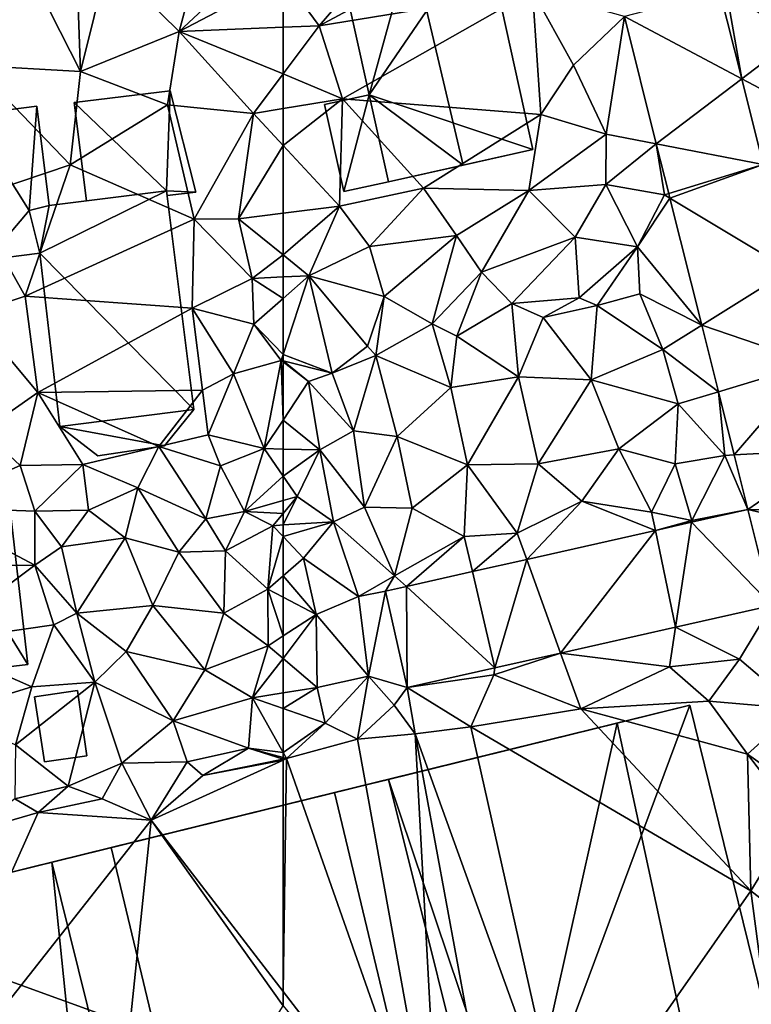
# Model space of a CAD drawing. Extents: x -2000 to -970, y -3000 to -1971.
# Drawn here: x -1391 to -1347, y -2689 to -2629 of the extents above; entities that cross this region are included whole.
import ezdxf

# ---------------------------------------------------------------- set-up
doc = ezdxf.new("R2010")
doc.units = 0
doc.header["$MEASUREMENT"] = 0
for name, color, linetype in [('Bygninger_LOD2', 1, 'Continuous'), ('Bygninger_Projekteret', 85, 'Continuous'), ('Terraen', 33, 'Continuous'), ('Terraen_vej', 33, 'Continuous')]:
    doc.layers.add(name, color=color, linetype=linetype)

# ---------------------------------------------------------------- blocks, each defined once
blk = doc.blocks.new('1km_6222_571_Flyttet_X-573000m_Y-6225000m_ACAD_1_FMEBLOCK53')
at = {"layer": 'Terraen', "color": 9, "true_color": 0xbbbbbb}
for points in [[(-62.5, 60.906, 15.126), (-60.32, 57.92, 15.06), (-56.38, 62.5, 15.009)], [(-51.786, 62.5, 14.941), (-56.38, 62.5, 15.009), (-60.32, 57.92, 15.06)], [(-51.786, 62.5, 14.941), (-60.32, 57.92, 15.06), (-47.35, 60.05, 14.87)], [(-62.5, 60.906, 15.126), (-62.5, 57.835, 15.229), (-60.32, 57.92, 15.06)], [(-47.35, 60.05, 14.87), (-60.32, 57.92, 15.06), (-58.9, 53.49, 15.02)], [(-46.84, 52.54, 14.82), (-47.35, 60.05, 14.87), (-58.9, 53.49, 15.02)], [(-46.84, 52.54, 14.82), (-44.86, 55.54, 14.44), (-47.35, 60.05, 14.87)], [(-41.765, 58.49, 14.343), (-47.35, 60.05, 14.87), (-44.86, 55.54, 14.44)], [(-35.96, 60.01, 13.955), (-34.629, 54.702, 13.663), (-35.58, 60.12, 13.93)], [(-34.629, 54.702, 13.663), (-31.38, 57.17, 13.52), (-35.58, 60.12, 13.93)], [(-42.88, 51.34, 13.99), (-41.765, 58.49, 14.343), (-44.86, 55.54, 14.44)], [(-41.765, 58.49, 14.343), (-42.88, 51.34, 13.99), (-39.825, 50.756, 13.849)], [(-58.9, 53.49, 15.02), (-60.32, 57.92, 15.06), (-62.5, 55.006, 15.027)], [(-62.5, 57.835, 15.229), (-62.5, 55.006, 15.027), (-60.32, 57.92, 15.06)], [(-34.629, 54.702, 13.663), (-30.29, 52.42, 13.4), (-31.38, 57.17, 13.52)], [(-42.88, 51.34, 13.99), (-44.86, 55.54, 14.44), (-46.84, 52.54, 14.82)], [(-62.5, 52.897, 15.007), (-58.9, 53.49, 15.02), (-62.5, 55.006, 15.027)], [(-33.328, 49.513, 13.378), (-30.29, 52.42, 13.4), (-34.629, 54.702, 13.663)], [(-62.5, 50.659, 15.014), (-59.08, 46.97, 15.04), (-58.9, 53.49, 15.02)], [(-62.5, 50.659, 15.014), (-58.9, 53.49, 15.02), (-62.5, 52.897, 15.007)], [(-58.9, 53.49, 15.02), (-59.08, 46.97, 15.04), (-53.98, 48.06, 14.95)], [(-46.84, 52.54, 14.82), (-58.9, 53.49, 15.02), (-53.98, 48.06, 14.95)], [(-47.56, 47.92, 14.83), (-46.84, 52.54, 14.82), (-53.98, 48.06, 14.95)], [(-47.56, 47.92, 14.83), (-42.88, 51.34, 13.99), (-46.84, 52.54, 14.82)], [(-47.56, 47.92, 14.83), (-42.9, 48.28, 14.16), (-42.88, 51.34, 13.99)], [(-39.825, 50.756, 13.849), (-42.88, 51.34, 13.99), (-42.9, 48.28, 14.16)], [(-62.5, 50.659, 15.014), (-62.5, 46.54, 15.023), (-59.08, 46.97, 15.04)], [(-39.825, 50.756, 13.849), (-42.9, 48.28, 14.16), (-39.32, 47.66, 13.53)], [(-39.825, 50.756, 13.849), (-39.32, 47.66, 13.53), (-39.069, 47.738, 13.656)], [(-53.98, 48.06, 14.95), (-59.08, 46.97, 15.04), (-57.26, 44.53, 14.95)], [(-51.96, 45.19, 14.82), (-53.98, 48.06, 14.95), (-57.26, 44.53, 14.95)], [(-47.56, 47.92, 14.83), (-53.98, 48.06, 14.95), (-51.96, 45.19, 14.82)], [(-47.56, 47.92, 14.83), (-51.96, 45.19, 14.82), (-50.45, 42.97, 14.69)], [(-44.76, 45.09, 14.69), (-47.56, 47.92, 14.83), (-50.45, 42.97, 14.69)], [(-44.76, 45.09, 14.69), (-42.9, 48.28, 14.16), (-47.56, 47.92, 14.83)], [(-44.76, 45.09, 14.69), (-40.96, 44.51, 13.68), (-42.9, 48.28, 14.16)], [(-39.32, 47.66, 13.53), (-42.9, 48.28, 14.16), (-40.96, 44.51, 13.68)], [(-39.32, 47.66, 13.53), (-40.96, 44.51, 13.68), (-39.001, 47.469, 13.639)], [(-37.066, 39.75, 13.147), (-39.001, 47.469, 13.639), (-40.96, 44.51, 13.68)], [(-39.069, 47.738, 13.656), (-39.32, 47.66, 13.53), (-39.001, 47.469, 13.639)], [(-62.5, 44.016, 14.921), (-60.93, 42.75, 14.87), (-59.08, 46.97, 15.04)], [(-62.5, 44.016, 14.921), (-59.08, 46.97, 15.04), (-62.5, 46.54, 15.023)], [(-60.93, 42.75, 14.87), (-57.26, 44.53, 14.95), (-59.08, 46.97, 15.04)], [(-51.96, 45.19, 14.82), (-57.26, 44.53, 14.95), (-56.36, 41.49, 14.84)], [(-51.96, 45.19, 14.82), (-56.36, 41.49, 14.84), (-53.44, 39.83, 14.74)], [(-51.96, 45.19, 14.82), (-53.44, 39.83, 14.74), (-50.45, 42.97, 14.69)], [(-48.6, 41.06, 14.59), (-44.76, 45.09, 14.69), (-50.45, 42.97, 14.69)], [(-48.6, 41.06, 14.59), (-44.51, 41.4, 14.36), (-44.76, 45.09, 14.69)], [(-44.76, 45.09, 14.69), (-44.51, 41.4, 14.36), (-40.96, 44.51, 13.68)], [(-60.93, 42.75, 14.87), (-56.36, 41.49, 14.84), (-57.26, 44.53, 14.95)], [(-43.42, 40.95, 13.32), (-40.96, 44.51, 13.68), (-44.51, 41.4, 14.36)], [(-43.42, 40.95, 13.32), (-40.82, 41.65, 13.67), (-40.96, 44.51, 13.68)], [(-40.82, 41.65, 13.67), (-37.066, 39.75, 13.147), (-40.96, 44.51, 13.68)], [(-62.5, 44.016, 14.921), (-62.5, 42.673, 14.902), (-60.93, 42.75, 14.87)], [(-62.5, 37.975, 14.87), (-60.93, 42.75, 14.87), (-62.5, 41.367, 14.931)], [(-62.5, 42.673, 14.902), (-62.5, 41.367, 14.931), (-60.93, 42.75, 14.87)], [(-59.52, 36.84, 13.75), (-60.93, 42.75, 14.87), (-62.5, 37.975, 14.87)], [(-57.37, 38.48, 14.75), (-56.36, 41.49, 14.84), (-60.93, 42.75, 14.87)], [(-59.52, 36.84, 13.75), (-57.37, 38.48, 14.75), (-60.93, 42.75, 14.87)], [(-51.94, 39.07, 13.37), (-50.45, 42.97, 14.69), (-53.44, 39.83, 14.74)], [(-51.94, 39.07, 13.37), (-48.6, 41.06, 14.59), (-50.45, 42.97, 14.69)], [(-57.37, 38.48, 14.75), (-56.86, 37.91, 13.58), (-56.36, 41.49, 14.84)], [(-56.86, 37.91, 13.58), (-53.44, 39.83, 14.74), (-56.36, 41.49, 14.84)], [(-48.6, 41.06, 14.59), (-46.7, 40.22, 13.29), (-44.51, 41.4, 14.36)], [(-43.42, 40.95, 13.32), (-44.51, 41.4, 14.36), (-46.7, 40.22, 13.29)], [(-39.43, 38.27, 13.24), (-40.82, 41.65, 13.67), (-43.42, 40.95, 13.32)], [(-39.43, 38.27, 13.24), (-37.066, 39.75, 13.147), (-40.82, 41.65, 13.67)], [(-48.2, 36.61, 13.18), (-48.6, 41.06, 14.59), (-51.94, 39.07, 13.37)], [(-48.2, 36.61, 13.18), (-46.7, 40.22, 13.29), (-48.6, 41.06, 14.59)], [(-43.78, 36.42, 13.13), (-43.42, 40.95, 13.32), (-46.7, 40.22, 13.29)], [(-43.78, 36.42, 13.13), (-39.43, 38.27, 13.24), (-43.42, 40.95, 13.32)], [(-48.2, 36.61, 13.18), (-43.78, 36.42, 13.13), (-46.7, 40.22, 13.29)], [(-52.32, 35.96, 13.27), (-53.44, 39.83, 14.74), (-56.86, 37.91, 13.58)], [(-52.32, 35.96, 13.27), (-51.94, 39.07, 13.37), (-53.44, 39.83, 14.74)], [(-37.066, 39.75, 13.147), (-39.43, 38.27, 13.24), (-36.051, 35.705, 12.889)], [(-48.2, 36.61, 13.18), (-51.94, 39.07, 13.37), (-52.32, 35.96, 13.27)], [(-59.52, 36.84, 13.75), (-56.86, 37.91, 13.58), (-57.37, 38.48, 14.75)], [(-43.78, 36.42, 13.13), (-38.5, 34.97, 13), (-39.43, 38.27, 13.24)], [(-36.051, 35.705, 12.889), (-39.43, 38.27, 13.24), (-38.5, 34.97, 13)], [(-62.5, 37.58, 14.827), (-59.52, 36.84, 13.75), (-62.5, 37.975, 14.87)], [(-59.52, 36.84, 13.75), (-58.22, 33.33, 13.45), (-56.86, 37.91, 13.58)], [(-56.86, 37.91, 13.58), (-58.22, 33.33, 13.45), (-55.57, 32.98, 13.31)], [(-52.32, 35.96, 13.27), (-56.86, 37.91, 13.58), (-55.57, 32.98, 13.31)], [(-62.5, 37.517, 14.866), (-60.95, 36.32, 14.81), (-62.5, 37.58, 14.827)], [(-60.95, 36.32, 14.81), (-59.52, 36.84, 13.75), (-62.5, 37.58, 14.827)], [(-62.5, 37.517, 14.866), (-62.5, 33.984, 14.902), (-60.95, 36.32, 14.81)], [(-59.52, 36.84, 13.75), (-60.95, 36.32, 14.81), (-58.22, 33.33, 13.45)], [(-48.2, 36.61, 13.18), (-52.32, 35.96, 13.27), (-51.29, 31.27, 13)], [(-48.2, 36.61, 13.18), (-51.29, 31.27, 13), (-47, 31.33, 12.83)], [(-48.2, 36.61, 13.18), (-47, 31.33, 12.83), (-43.78, 36.42, 13.13)], [(-60.27, 32.17, 14.74), (-60.95, 36.32, 14.81), (-62.5, 33.984, 14.902)], [(-60.95, 36.32, 14.81), (-60.27, 32.17, 14.74), (-58.22, 33.33, 13.45)], [(-52.32, 35.96, 13.27), (-55.57, 32.98, 13.31), (-51.29, 31.27, 13)], [(-43.78, 36.42, 13.13), (-47, 31.33, 12.83), (-42.1, 32.24, 12.89)], [(-43.78, 36.42, 13.13), (-42.1, 32.24, 12.89), (-38.5, 34.97, 13)], [(-36.051, 35.705, 12.889), (-38.5, 34.97, 13), (-35.65, 31.84, 12.54)], [(-35.09, 31.87, 12.644), (-36.051, 35.705, 12.889), (-35.65, 31.84, 12.54)], [(-38.5, 34.97, 13), (-42.1, 32.24, 12.89), (-38.68, 31.32, 12.77)], [(-38.5, 34.97, 13), (-38.68, 31.32, 12.77), (-35.65, 31.84, 12.54)], [(-62.5, 32.223, 14.892), (-60.27, 32.17, 14.74), (-62.5, 33.984, 14.902)], [(-57.56, 28.69, 13.41), (-58.22, 33.33, 13.45), (-60.27, 32.17, 14.74)], [(-57.56, 28.69, 13.41), (-55.57, 32.98, 13.31), (-58.22, 33.33, 13.45)], [(-57.56, 28.69, 13.41), (-54.66, 28.63, 13.06), (-55.57, 32.98, 13.31)], [(-55.57, 32.98, 13.31), (-54.66, 28.63, 13.06), (-51.29, 31.27, 13)], [(-62.5, 30.585, 14.959), (-60.27, 32.17, 14.74), (-62.5, 32.223, 14.892)], [(-62.5, 30.585, 14.959), (-61.64, 29.34, 14.95), (-60.27, 32.17, 14.74)], [(-60.27, 32.17, 14.74), (-61.64, 29.34, 14.95), (-59.45, 27.81, 14.68)], [(-57.56, 28.69, 13.41), (-60.27, 32.17, 14.74), (-59.45, 27.81, 14.68)], [(-47, 31.33, 12.83), (-44.34, 29.06, 12.68), (-42.1, 32.24, 12.89)], [(-42.1, 32.24, 12.89), (-44.34, 29.06, 12.68), (-40.11, 28.4, 12.64)], [(-38.68, 31.32, 12.77), (-42.1, 32.24, 12.89), (-40.11, 28.4, 12.64)], [(-35.65, 31.84, 12.54), (-38.68, 31.32, 12.77), (-37.67, 27.89, 12.52)], [(-34.257, 28.551, 12.432), (-35.65, 31.84, 12.54), (-37.67, 27.89, 12.52)], [(-34.257, 28.551, 12.432), (-35.09, 31.87, 12.644), (-35.65, 31.84, 12.54)], [(-51.29, 31.27, 13), (-54.66, 28.63, 13.06), (-51.5, 26.92, 12.8)], [(-51.29, 31.27, 13), (-51.5, 26.92, 12.8), (-48.27, 27.11, 12.64)], [(-47, 31.33, 12.83), (-51.29, 31.27, 13), (-48.27, 27.11, 12.64)], [(-47, 31.33, 12.83), (-48.27, 27.11, 12.64), (-44.34, 29.06, 12.68)], [(-38.68, 31.32, 12.77), (-40.11, 28.4, 12.64), (-37.67, 27.89, 12.52)], [(-62.5, 30.585, 14.959), (-62.5, 29.098, 15.154), (-61.64, 29.34, 14.95)], [(-62.5, 28.318, 14.938), (-61.64, 29.34, 14.95), (-62.5, 29.098, 15.154)], [(-62.5, 27.611, 14.887), (-59.45, 27.81, 14.68), (-61.64, 29.34, 14.95)], [(-62.5, 27.611, 14.887), (-61.64, 29.34, 14.95), (-62.5, 28.318, 14.938)], [(-47.696, 25.523, 13.013), (-44.34, 29.06, 12.68), (-48.27, 27.11, 12.64)], [(-47.696, 25.523, 13.013), (-39.879, 27.284, 12.675), (-44.34, 29.06, 12.68)], [(-39.879, 27.284, 12.675), (-40.11, 28.4, 12.64), (-44.34, 29.06, 12.68)], [(-57.56, 28.69, 13.41), (-59.45, 27.81, 14.68), (-55.73, 24.53, 12.92)], [(-57.56, 28.69, 13.41), (-55.73, 24.53, 12.92), (-54.66, 28.63, 13.06)], [(-51.5, 26.92, 12.8), (-54.66, 28.63, 13.06), (-55.73, 24.53, 12.92)], [(-39.879, 27.284, 12.675), (-37.67, 27.89, 12.52), (-40.11, 28.4, 12.64)], [(-34.257, 28.551, 12.432), (-37.67, 27.89, 12.52), (-37.687, 27.778, 12.58)], [(-62.5, 26.903, 14.866), (-61.27, 25.6, 14.74), (-59.45, 27.81, 14.68)], [(-62.5, 26.903, 14.866), (-59.45, 27.81, 14.68), (-62.5, 27.611, 14.887)], [(-59.45, 27.81, 14.68), (-61.27, 25.6, 14.74), (-57.93, 23.26, 14.49)], [(-59.45, 27.81, 14.68), (-57.93, 23.26, 14.49), (-55.73, 24.53, 12.92)], [(-39.879, 27.284, 12.675), (-37.687, 27.778, 12.58), (-37.67, 27.89, 12.52)], [(-55.014, 23.874, 13.329), (-51.5, 26.92, 12.8), (-55.73, 24.53, 12.92)], [(-55.014, 23.874, 13.329), (-50.998, 24.779, 13.156), (-51.5, 26.92, 12.8)], [(-50.998, 24.779, 13.156), (-48.27, 27.11, 12.64), (-51.5, 26.92, 12.8)], [(-50.998, 24.779, 13.156), (-47.696, 25.523, 13.013), (-48.27, 27.11, 12.64)], [(-62.5, 26.903, 14.866), (-62.5, 24.524, 14.7), (-61.27, 25.6, 14.74)], [(-60.49, 22.18, 14.64), (-61.27, 25.6, 14.74), (-62.5, 24.524, 14.7)], [(-60.49, 22.18, 14.64), (-57.93, 23.26, 14.49), (-61.27, 25.6, 14.74)], [(-62.5, 23.226, 14.661), (-60.49, 22.18, 14.64), (-62.5, 24.524, 14.7)], [(-56.289, 23.587, 13.384), (-55.73, 24.53, 12.92), (-57.93, 23.26, 14.49)], [(-55.014, 23.874, 13.329), (-55.73, 24.53, 12.92), (-56.289, 23.587, 13.384)], [(-57.31, 18.44, 14.59), (-56.289, 23.587, 13.384), (-57.93, 23.26, 14.49)], [(-56.289, 23.587, 13.384), (-57.31, 18.44, 14.59), (-54.971, 17.733, 14.034)], [(-62.5, 20.877, 14.647), (-60.49, 22.18, 14.64), (-62.5, 23.226, 14.661)], [(-57.31, 18.44, 14.59), (-57.93, 23.26, 14.49), (-60.49, 22.18, 14.64)], [(-32.796, 22.73, 12.162), (-38.66, 21.409, 12.657), (-34.76, 19.47, 12.18)], [(-32.796, 22.73, 12.162), (-34.76, 19.47, 12.18), (-31.217, 16.443, 11.816)], [(-62.5, 19.496, 14.628), (-60.44, 17.74, 14.58), (-60.49, 22.18, 14.64)], [(-62.5, 19.496, 14.628), (-60.49, 22.18, 14.64), (-62.5, 20.877, 14.647)], [(-60.44, 17.74, 14.58), (-57.31, 18.44, 14.59), (-60.49, 22.18, 14.64)], [(-38.66, 21.409, 12.657), (-45.639, 19.836, 13.246), (-39.03, 18.99, 12.5)], [(-38.66, 21.409, 12.657), (-39.03, 18.99, 12.5), (-34.76, 19.47, 12.18)], [(-49.629, 18.937, 13.583), (-49.7, 18.51, 12.58), (-45.639, 19.836, 13.246)], [(-49.7, 18.51, 12.58), (-44.41, 16.44, 12.63), (-45.639, 19.836, 13.246)], [(-45.639, 19.836, 13.246), (-44.41, 16.44, 12.63), (-39.03, 18.99, 12.5)], [(-62.5, 17.415, 14.737), (-60.44, 17.74, 14.58), (-62.5, 19.496, 14.628)], [(-39.03, 18.99, 12.5), (-36.64, 16.91, 11.94), (-34.76, 19.47, 12.18)], [(-31.217, 16.443, 11.816), (-34.76, 19.47, 12.18), (-36.64, 16.91, 11.94)], [(-54.971, 17.733, 14.034), (-49.7, 18.51, 12.58), (-49.629, 18.937, 13.583)], [(-39.03, 18.99, 12.5), (-44.41, 16.44, 12.63), (-36.64, 16.91, 11.94)], [(-60.44, 17.74, 14.58), (-59.95, 15.58, 14.41), (-57.31, 18.44, 14.59)], [(-57.31, 18.44, 14.59), (-59.95, 15.58, 14.41), (-57.98, 14.61, 12.65)], [(-55.75, 16.67, 14.33), (-57.31, 18.44, 14.59), (-57.98, 14.61, 12.65)], [(-55.75, 16.67, 14.33), (-54.971, 17.733, 14.034), (-57.31, 18.44, 14.59)], [(-49.7, 18.51, 12.58), (-54.971, 17.733, 14.034), (-51.1, 15.35, 12.75)], [(-49.7, 18.51, 12.58), (-51.1, 15.35, 12.75), (-44.41, 16.44, 12.63)], [(-62.5, 16.468, 14.681), (-59.95, 15.58, 14.41), (-60.44, 17.74, 14.58)], [(-62.5, 16.468, 14.681), (-60.44, 17.74, 14.58), (-62.5, 17.415, 14.737)], [(-55.75, 16.67, 14.33), (-54.47, 14.93, 12.76), (-54.971, 17.733, 14.034)], [(-54.971, 17.733, 14.034), (-54.47, 14.93, 12.76), (-51.1, 15.35, 12.75)], [(-34.29, 13.7, 11.68), (-36.64, 16.91, 11.94), (-44.41, 16.44, 12.63)], [(-34.29, 13.7, 11.68), (-31.217, 16.443, 11.816), (-36.64, 16.91, 11.94)], [(-62.5, 13.803, 12.794), (-59.95, 15.58, 14.41), (-62.5, 16.468, 14.681)], [(-55.75, 16.67, 14.33), (-57.98, 14.61, 12.65), (-54.47, 14.93, 12.76)], [(-34.08, 5.4, 11.67), (-44.41, 16.44, 12.63), (-51.1, 15.35, 12.75)], [(-34.08, 5.4, 11.67), (-34.29, 13.7, 11.68), (-44.41, 16.44, 12.63)], [(-31.217, 16.443, 11.816), (-34.29, 13.7, 11.68), (-29.712, 10.456, 11.486)], [(-62.5, 13.803, 12.794), (-62.29, 13.43, 12.56), (-59.95, 15.58, 14.41)], [(-62.29, 13.43, 12.56), (-57.98, 14.61, 12.65), (-59.95, 15.58, 14.41)], [(-45.26, -10.59, 12.28), (-51.1, 15.35, 12.75), (-54.47, 14.93, 12.76)], [(-34.08, 5.4, 11.67), (-51.1, 15.35, 12.75), (-45.26, -10.59, 12.28)], [(-62.29, 13.43, 12.56), (-52.95, -13.11, 12.52), (-57.98, 14.61, 12.65)], [(-52.95, -13.11, 12.52), (-54.47, 14.93, 12.76), (-57.98, 14.61, 12.65)], [(-52.95, -13.11, 12.52), (-49.45, -12.27, 12.59), (-54.47, 14.93, 12.76)], [(-45.26, -10.59, 12.28), (-54.47, 14.93, 12.76), (-49.45, -12.27, 12.59)], [(-62.5, 13.487, 12.744), (-62.29, 13.43, 12.56), (-62.5, 13.803, 12.794)], [(-62.5, 13.387, 12.562), (-62.29, 13.43, 12.56), (-62.5, 13.487, 12.744)], [(-62.5, -0.716, 12.558), (-52.95, -13.11, 12.52), (-62.29, 13.43, 12.56)], [(-62.5, -0.716, 12.558), (-62.29, 13.43, 12.56), (-62.5, 13.334, 12.561)], [(-62.5, 13.334, 12.561), (-62.29, 13.43, 12.56), (-62.5, 13.387, 12.562)], [(-29.712, 10.456, 11.486), (-34.29, 13.7, 11.68), (-31.35, 9.85, 11.34)], [(-34.08, 5.4, 11.67), (-31.35, 9.85, 11.34), (-34.29, 13.7, 11.68)], [(-34.08, 5.4, 11.67), (-31.06, 3.04, 11.28), (-31.35, 9.85, 11.34)], [(-33.09, -2.12, 11.52), (-34.08, 5.4, 11.67), (-45.26, -10.59, 12.28)], [(-33.09, -2.12, 11.52), (-31.06, 3.04, 11.28), (-34.08, 5.4, 11.67)], [(-62.5, -1.594, 12.034), (-52.95, -13.11, 12.52), (-62.5, -0.716, 12.558)]]:
    blk.add_polyline3d(points, close=True, dxfattribs=at)
blk = doc.blocks.new('1km_6222_571_Flyttet_X-573000m_Y-6225000m_ACAD_1_FMEBLOCK159')
at = {"layer": 'Terraen', "color": 9, "true_color": 0xbbbbbb}
for points in [[(46.46, 62.5, 15.949), (43.75, 55.51, 15.99), (50.18, 55.16, 15.84)], [(49.929, 62.5, 15.895), (46.46, 62.5, 15.949), (50.18, 55.16, 15.84)], [(49.929, 62.5, 15.895), (50.18, 55.16, 15.84), (51.84, 61.86, 15.86)], [(62.5, 60.906, 15.126), (61.38, 62.44, 15.16), (56.18, 57.59, 15.72)], [(57.21, 61.45, 15.24), (56.18, 57.59, 15.72), (61.38, 62.44, 15.16)], [(51.84, 61.86, 15.86), (50.18, 55.16, 15.84), (56.18, 57.59, 15.72)], [(57.21, 61.45, 15.24), (51.84, 61.86, 15.86), (56.18, 57.59, 15.72)], [(62.5, 60.906, 15.126), (56.18, 57.59, 15.72), (62.5, 57.835, 15.229)], [(56.18, 57.59, 15.72), (50.18, 55.16, 15.84), (55.48, 53.13, 15.84)], [(56.18, 57.59, 15.72), (55.48, 53.13, 15.84), (60.7, 52.6, 15)], [(62.5, 57.835, 15.229), (56.18, 57.59, 15.72), (62.5, 55.006, 15.027)], [(56.18, 57.59, 15.72), (60.7, 52.6, 15), (62.5, 55.006, 15.027)], [(43.75, 55.51, 15.99), (43.49, 47.43, 16.15), (49.55, 49.49, 15.83)], [(43.75, 55.51, 15.99), (49.55, 49.49, 15.83), (50.18, 55.16, 15.84)], [(55.48, 53.13, 15.84), (50.18, 55.16, 15.84), (49.55, 49.49, 15.83)], [(62.5, 52.897, 15.007), (62.5, 55.006, 15.027), (60.7, 52.6, 15)], [(55.48, 53.13, 15.84), (49.55, 49.49, 15.83), (57.09, 46.18, 15.86)], [(55.48, 53.13, 15.84), (57.09, 46.18, 15.86), (60.7, 52.6, 15)], [(62.5, 50.659, 15.014), (62.5, 52.897, 15.007), (60.7, 52.6, 15)], [(60.7, 52.6, 15), (57.09, 46.18, 15.86), (59.79, 46.2, 15.01)], [(62.5, 50.659, 15.014), (60.7, 52.6, 15), (59.79, 46.2, 15.01)], [(62.5, 50.659, 15.014), (59.79, 46.2, 15.01), (62.5, 46.54, 15.023)], [(49.55, 49.49, 15.83), (43.49, 47.43, 16.15), (46.83, 41.51, 15.83)], [(49.55, 49.49, 15.83), (46.83, 41.51, 15.83), (57.09, 46.18, 15.86)], [(43.49, 47.43, 16.15), (43.59, 40.44, 16.07), (46.83, 41.51, 15.83)], [(56.97, 40.77, 15.89), (57.09, 46.18, 15.86), (46.83, 41.51, 15.83)], [(56.97, 40.77, 15.89), (60.62, 42.58, 14.94), (57.09, 46.18, 15.86)], [(60.62, 42.58, 14.94), (59.79, 46.2, 15.01), (57.09, 46.18, 15.86)], [(62.5, 44.016, 14.921), (62.5, 46.54, 15.023), (59.79, 46.2, 15.01)], [(62.5, 44.016, 14.921), (59.79, 46.2, 15.01), (60.62, 42.58, 14.94)], [(62.5, 44.016, 14.921), (60.62, 42.58, 14.94), (62.5, 42.673, 14.902)], [(56.97, 40.77, 15.89), (60.72, 39.8, 15), (60.62, 42.58, 14.94)], [(62.5, 42.673, 14.902), (60.62, 42.58, 14.94), (62.5, 41.367, 14.931)], [(60.62, 42.58, 14.94), (60.72, 39.8, 15), (62.5, 41.367, 14.931)], [(46.83, 41.51, 15.83), (43.59, 40.44, 16.07), (47.59, 35.65, 15.92)], [(56.97, 40.77, 15.89), (46.83, 41.51, 15.83), (47.59, 35.65, 15.92)], [(62.5, 37.975, 14.87), (62.5, 41.367, 14.931), (60.72, 39.8, 15)], [(57.59, 35.8, 15.95), (56.97, 40.77, 15.89), (47.59, 35.65, 15.92)], [(59.48, 36.8, 15.66), (60.72, 39.8, 15), (56.97, 40.77, 15.89)], [(57.59, 35.8, 15.95), (59.48, 36.8, 15.66), (56.97, 40.77, 15.89)], [(43.59, 40.44, 16.07), (44.25, 33.33, 16.02), (47.59, 35.65, 15.92)], [(59.48, 36.8, 15.66), (62.38, 37.61, 14.87), (60.72, 39.8, 15)], [(62.5, 37.975, 14.87), (60.72, 39.8, 15), (62.38, 37.61, 14.87)], [(62.5, 37.58, 14.827), (62.5, 37.975, 14.87), (62.38, 37.61, 14.87)], [(59.48, 36.8, 15.66), (61.35, 32.25, 14.97), (62.38, 37.61, 14.87)], [(62.38, 37.61, 14.87), (61.35, 32.25, 14.97), (62.5, 33.984, 14.902)], [(62.5, 37.517, 14.866), (62.5, 37.58, 14.827), (62.38, 37.61, 14.87)], [(62.5, 37.517, 14.866), (62.38, 37.61, 14.87), (62.5, 33.984, 14.902)], [(57.59, 35.8, 15.95), (57.95, 33.09, 16.09), (59.48, 36.8, 15.66)], [(59.48, 36.8, 15.66), (57.95, 33.09, 16.09), (61.35, 32.25, 14.97)], [(47.59, 35.65, 15.92), (44.25, 33.33, 16.02), (46.52, 31.23, 16.08)], [(50.32, 31.28, 15.72), (47.59, 35.65, 15.92), (46.52, 31.23, 16.08)], [(54.95, 32.38, 15.84), (57.59, 35.8, 15.95), (47.59, 35.65, 15.92)], [(50.32, 31.28, 15.72), (54.95, 32.38, 15.84), (47.59, 35.65, 15.92)], [(54.95, 32.38, 15.84), (57.95, 33.09, 16.09), (57.59, 35.8, 15.95)], [(62.5, 32.223, 14.892), (62.5, 33.984, 14.902), (61.35, 32.25, 14.97)], [(44.25, 33.33, 16.02), (40.74, 28.7, 16.02), (46.52, 31.23, 16.08)], [(58.69, 31.21, 15.5), (57.95, 33.09, 16.09), (54.95, 32.38, 15.84)], [(58.69, 31.21, 15.5), (61.35, 32.25, 14.97), (57.95, 33.09, 16.09)], [(50.32, 31.28, 15.72), (53.66, 29.86, 15.39), (54.95, 32.38, 15.84)], [(57.8, 27.99, 15.57), (54.95, 32.38, 15.84), (53.66, 29.86, 15.39)], [(57.8, 27.99, 15.57), (58.69, 31.21, 15.5), (54.95, 32.38, 15.84)], [(58.69, 31.21, 15.5), (60.16, 28.44, 15.71), (61.35, 32.25, 14.97)], [(62.5, 30.585, 14.959), (61.35, 32.25, 14.97), (60.16, 28.44, 15.71)], [(62.5, 30.585, 14.959), (62.5, 32.223, 14.892), (61.35, 32.25, 14.97)], [(46.52, 31.23, 16.08), (40.74, 28.7, 16.02), (47.41, 28.45, 15.93)], [(50.32, 31.28, 15.72), (46.52, 31.23, 16.08), (47.41, 28.45, 15.93)], [(50.32, 31.28, 15.72), (47.41, 28.45, 15.93), (50.67, 28.52, 15.54)], [(50.32, 31.28, 15.72), (50.67, 28.52, 15.54), (53.66, 29.86, 15.39)], [(57.8, 27.99, 15.57), (60.16, 28.44, 15.71), (58.69, 31.21, 15.5)], [(62.5, 30.585, 14.959), (60.16, 28.44, 15.71), (62.5, 29.098, 15.154)], [(53.66, 29.86, 15.39), (50.67, 28.52, 15.54), (52.9, 26.83, 15.41)], [(53.66, 29.86, 15.39), (52.9, 26.83, 15.41), (56.16, 25.97, 15.49)], [(57.8, 27.99, 15.57), (53.66, 29.86, 15.39), (56.16, 25.97, 15.49)], [(62.5, 28.318, 14.938), (62.5, 29.098, 15.154), (60.16, 28.44, 15.71)], [(40.74, 28.7, 16.02), (39.8, 25.16, 15.99), (47.42, 25.18, 16.03)], [(40.74, 28.7, 16.02), (47.42, 25.18, 16.03), (47.41, 28.45, 15.93)], [(47.41, 28.45, 15.93), (49.04, 26.29, 15.48), (50.67, 28.52, 15.54)], [(47.41, 28.45, 15.93), (47.42, 25.18, 16.03), (49.04, 26.29, 15.48)], [(50.67, 28.52, 15.54), (49.04, 26.29, 15.48), (52.9, 26.83, 15.41)], [(59, 26.04, 15.76), (60.16, 28.44, 15.71), (57.8, 27.99, 15.57)], [(59, 26.04, 15.76), (61.87, 27.57, 14.93), (60.16, 28.44, 15.71)], [(62.5, 28.318, 14.938), (60.16, 28.44, 15.71), (61.87, 27.57, 14.93)], [(62.5, 27.611, 14.887), (62.5, 28.318, 14.938), (61.87, 27.57, 14.93)], [(59, 26.04, 15.76), (57.8, 27.99, 15.57), (56.16, 25.97, 15.49)], [(61.57, 23.71, 14.67), (61.87, 27.57, 14.93), (59, 26.04, 15.76)], [(62.5, 26.903, 14.866), (61.87, 27.57, 14.93), (61.57, 23.71, 14.67)], [(62.5, 26.903, 14.866), (62.5, 27.611, 14.887), (61.87, 27.57, 14.93)], [(52.9, 26.83, 15.41), (49.04, 26.29, 15.48), (49.97, 22.25, 15.39)], [(52.9, 26.83, 15.41), (49.97, 22.25, 15.39), (54.58, 22.72, 15.4)], [(52.9, 26.83, 15.41), (54.58, 22.72, 15.4), (56.16, 25.97, 15.49)], [(62.5, 26.903, 14.866), (61.57, 23.71, 14.67), (62.5, 24.524, 14.7)], [(47.42, 25.18, 16.03), (49.97, 22.25, 15.39), (49.04, 26.29, 15.48)], [(56.16, 25.97, 15.49), (54.58, 22.72, 15.4), (58.9, 22.26, 15.7)], [(59, 26.04, 15.76), (56.16, 25.97, 15.49), (58.9, 22.26, 15.7)], [(61.57, 23.71, 14.67), (59, 26.04, 15.76), (58.9, 22.26, 15.7)], [(47.42, 25.18, 16.03), (39.8, 25.16, 15.99), (41.12, 20.48, 15.75)], [(47.42, 25.18, 16.03), (41.12, 20.48, 15.75), (48.57, 21.54, 16.02)], [(47.42, 25.18, 16.03), (48.57, 21.54, 16.02), (49.97, 22.25, 15.39)], [(62.5, 23.226, 14.661), (62.5, 24.524, 14.7), (61.57, 23.71, 14.67)], [(61.57, 23.71, 14.67), (58.9, 22.26, 15.7), (61.58, 20.28, 14.65)], [(62.5, 20.877, 14.647), (62.5, 23.226, 14.661), (61.57, 23.71, 14.67)], [(62.5, 20.877, 14.647), (61.57, 23.71, 14.67), (61.58, 20.28, 14.65)], [(49.97, 22.25, 15.39), (48.57, 21.54, 16.02), (51.06, 18.07, 15.27)], [(49.97, 22.25, 15.39), (52.97, 19.93, 15.58), (54.58, 22.72, 15.4)], [(49.97, 22.25, 15.39), (51.06, 18.07, 15.27), (52.97, 19.93, 15.58)], [(54.58, 22.72, 15.4), (52.97, 19.93, 15.58), (57.74, 18.82, 15.14)], [(54.58, 22.72, 15.4), (57.74, 18.82, 15.14), (58.9, 22.26, 15.7)], [(58.9, 22.26, 15.7), (57.74, 18.82, 15.14), (61.58, 20.28, 14.65)], [(41.12, 20.48, 15.75), (47.23, 17.78, 15.47), (48.57, 21.54, 16.02)], [(48.57, 21.54, 16.02), (47.23, 17.78, 15.47), (51.06, 18.07, 15.27)], [(41.12, 20.48, 15.75), (42.07, 16.2, 15.51), (47.23, 17.78, 15.47)], [(62.5, 19.496, 14.628), (62.5, 20.877, 14.647), (61.58, 20.28, 14.65)], [(52.97, 19.93, 15.58), (51.06, 18.07, 15.27), (55.81, 15.71, 15.22)], [(52.97, 19.93, 15.58), (55.81, 15.71, 15.22), (57.74, 18.82, 15.14)], [(61.58, 20.28, 14.65), (57.74, 18.82, 15.14), (60.63, 17.12, 14.88)], [(62.5, 19.496, 14.628), (61.58, 20.28, 14.65), (60.63, 17.12, 14.88)], [(62.5, 17.415, 14.737), (62.5, 19.496, 14.628), (60.63, 17.12, 14.88)], [(57.74, 18.82, 15.14), (55.81, 15.71, 15.22), (60.63, 17.12, 14.88)], [(51.06, 18.07, 15.27), (46.23, 14.26, 15.54), (49.44, 11.76, 15.04)], [(47.23, 17.78, 15.47), (46.23, 14.26, 15.54), (51.06, 18.07, 15.27)], [(52.7, 13.14, 15.25), (51.06, 18.07, 15.27), (49.44, 11.76, 15.04)], [(52.7, 13.14, 15.25), (55.81, 15.71, 15.22), (51.06, 18.07, 15.27)], [(47.23, 17.78, 15.47), (42.07, 16.2, 15.51), (46.23, 14.26, 15.54)], [(62.5, 16.468, 14.681), (62.5, 17.415, 14.737), (60.63, 17.12, 14.88)], [(55.81, 15.71, 15.22), (60.39, 14.06, 14.59), (60.63, 17.12, 14.88)], [(62.5, 13.803, 12.794), (60.63, 17.12, 14.88), (60.39, 14.06, 14.59)], [(62.5, 13.803, 12.794), (62.5, 16.468, 14.681), (60.63, 17.12, 14.88)], [(52.7, 13.14, 15.25), (56.67, 13.23, 14.69), (55.81, 15.71, 15.22)], [(55.81, 15.71, 15.22), (56.67, 13.23, 14.69), (60.39, 14.06, 14.59)], [(46.23, 14.26, 15.54), (46.19, 10.98, 15.26), (49.44, 11.76, 15.04)], [(60.39, 14.06, 14.59), (56.67, 13.23, 14.69), (57.61, 12.39, 12.62)], [(62.5, 13.387, 12.562), (60.39, 14.06, 14.59), (57.61, 12.39, 12.62)], [(62.5, 13.387, 12.562), (62.5, 13.487, 12.744), (60.39, 14.06, 14.59)], [(62.5, 13.487, 12.744), (62.5, 13.803, 12.794), (60.39, 14.06, 14.59)], [(52.7, 13.14, 15.25), (54.49, 9.68, 12.59), (56.67, 13.23, 14.69)], [(62.5, -0.716, 12.558), (62.5, 13.334, 12.561), (54.49, 9.68, 12.59)], [(62.5, 13.334, 12.561), (57.61, 12.39, 12.62), (54.49, 9.68, 12.59)], [(56.67, 13.23, 14.69), (54.49, 9.68, 12.59), (57.61, 12.39, 12.62)], [(62.5, 13.334, 12.561), (62.5, 13.387, 12.562), (57.61, 12.39, 12.62)], [(52.7, 13.14, 15.25), (49.44, 11.76, 15.04), (51.51, 10.99, 12.6)], [(52.7, 13.14, 15.25), (51.51, 10.99, 12.6), (54.49, 9.68, 12.59)], [(49.44, 11.76, 15.04), (46.19, 10.98, 15.26), (47.62, 10.16, 12.55)], [(49.44, 11.76, 15.04), (47.62, 10.16, 12.55), (51.51, 10.99, 12.6)], [(46.19, 10.98, 15.26), (43.56, 8.98, 12.57), (47.62, 10.16, 12.55)], [(51.51, 10.99, 12.6), (47.62, 10.16, 12.55), (54.49, 9.68, 12.59)], [(38.14, -11.05, 12.44), (47.62, 10.16, 12.55), (43.56, 8.98, 12.57)], [(38.14, -11.05, 12.44), (54.49, 9.68, 12.59), (47.62, 10.16, 12.55)], [(38.14, -11.05, 12.44), (51.502, -18.992, 12.296), (54.49, 9.68, 12.59)], [(62.5, -1.594, 12.034), (54.49, 9.68, 12.59), (51.502, -18.992, 12.296)], [(62.5, -1.594, 12.034), (62.5, -0.716, 12.558), (54.49, 9.68, 12.59)]]:
    blk.add_polyline3d(points, close=True, dxfattribs=at)
blk = doc.blocks.new('1km_6222_571_Flyttet_X-573000m_Y-6225000m_ACAD_1_FMEBLOCK173')
at = {"layer": 'Terraen_vej', "color": 251, "true_color": 0x555555}
for points in [[(-35.872, 60.01, 13.955), (-41.677, 58.49, 14.343), (-34.541, 54.702, 13.663)], [(-41.677, 58.49, 14.343), (-39.737, 50.756, 13.849), (-34.541, 54.702, 13.663)], [(-33.24, 49.513, 13.378), (-34.541, 54.702, 13.663), (-39.737, 50.756, 13.849)], [(-33.24, 49.513, 13.378), (-39.737, 50.756, 13.849), (-38.98, 47.738, 13.656)], [(-33.24, 49.513, 13.378), (-38.98, 47.738, 13.656), (-38.913, 47.469, 13.639)], [(-33.24, 49.513, 13.378), (-38.913, 47.469, 13.639), (-31.631, 43.096, 13.026)], [(-31.631, 43.096, 13.026), (-38.913, 47.469, 13.639), (-36.977, 39.75, 13.147)], [(-31.631, 43.096, 13.026), (-36.977, 39.75, 13.147), (-30.211, 37.433, 12.715)], [(-30.211, 37.433, 12.715), (-36.977, 39.75, 13.147), (-35.963, 35.705, 12.889)], [(-30.211, 37.433, 12.715), (-35.963, 35.705, 12.889), (-35.001, 31.87, 12.644)], [(-30.211, 37.433, 12.715), (-35.001, 31.87, 12.644), (-28.897, 32.193, 12.427)], [(-28.897, 32.193, 12.427), (-35.001, 31.87, 12.644), (-34.169, 28.551, 12.432)], [(-28.897, 32.193, 12.427), (-34.169, 28.551, 12.432), (-27.952, 28.425, 12.22)], [(-32.708, 22.73, 12.162), (-34.169, 28.551, 12.432), (-37.599, 27.778, 12.58)], [(-27.602, 27.03, 12.144), (-27.952, 28.425, 12.22), (-34.169, 28.551, 12.432)], [(-27.602, 27.03, 12.144), (-34.169, 28.551, 12.432), (-32.708, 22.73, 12.162)], [(-38.572, 21.409, 12.657), (-37.599, 27.778, 12.58), (-39.79, 27.284, 12.675)], [(-32.708, 22.73, 12.162), (-37.599, 27.778, 12.58), (-38.572, 21.409, 12.657)], [(-47.608, 25.523, 13.013), (-45.55, 19.836, 13.246), (-39.79, 27.284, 12.675)], [(-38.572, 21.409, 12.657), (-39.79, 27.284, 12.675), (-45.55, 19.836, 13.246)], [(-49.541, 18.937, 13.583), (-47.608, 25.523, 13.013), (-50.91, 24.779, 13.156)], [(-47.608, 25.523, 13.013), (-49.541, 18.937, 13.583), (-45.55, 19.836, 13.246)], [(-49.541, 18.937, 13.583), (-50.91, 24.779, 13.156), (-54.926, 23.874, 13.329)], [(-54.882, 17.733, 14.034), (-54.926, 23.874, 13.329), (-56.201, 23.587, 13.384)], [(-54.882, 17.733, 14.034), (-49.541, 18.937, 13.583), (-54.926, 23.874, 13.329)]]:
    blk.add_polyline3d(points, close=True, dxfattribs=at)
blk = doc.blocks.new('Projekteret_bygning_142758')
at = {"layer": 'Bygninger_Projekteret', "color": 85, "true_color": 0x5f994c}
for points in [[(2.141, 3.34, 15.78), (-3.694, 2.614, 15.78), (-3.694, 2.614, 15.98), (2.141, 3.34, 15.98)], [(1.91, -2.735, 15.78), (-3.694, 2.614, 15.78), (2.141, 3.34, 15.78)], [(2.141, 3.34, 19.19), (2.141, 3.34, 15.98), (-3.694, 2.614, 15.98), (-3.694, 2.614, 19.19)], [(-3.694, 2.614, 19.19), (2.141, 3.34, 19.19), (1.91, -2.735, 19.19)], [(3.694, -2.815, 15.78), (1.91, -2.735, 15.78), (2.141, 3.34, 15.78)], [(1.91, -2.735, 19.19), (2.141, 3.34, 19.19), (3.694, -2.815, 19.19)], [(2.141, 3.34, 15.78), (2.141, 3.34, 15.98), (3.694, -2.815, 15.98), (3.694, -2.815, 15.78)], [(3.694, -2.815, 19.19), (3.694, -2.815, 15.98), (2.141, 3.34, 15.98), (2.141, 3.34, 19.19)], [(-2.952, -3.34, 15.78), (-2.952, -3.34, 15.98), (-3.694, 2.614, 15.98), (-3.694, 2.614, 15.78)], [(1.91, -2.735, 15.78), (-2.952, -3.34, 15.78), (-3.694, 2.614, 15.78)], [(-3.694, 2.614, 19.19), (-3.694, 2.614, 15.98), (-2.952, -3.34, 15.98), (-2.952, -3.34, 19.19)], [(-2.952, -3.34, 19.19), (-3.694, 2.614, 19.19), (1.91, -2.735, 19.19)], [(-2.952, -3.34, 15.78), (1.91, -2.735, 15.78), (1.91, -2.735, 15.98), (-2.952, -3.34, 15.98)], [(-2.952, -3.34, 19.19), (-2.952, -3.34, 15.98), (1.91, -2.735, 15.98), (1.91, -2.735, 19.19)], [(1.947, -3.033, 15.78), (1.947, -3.033, 15.98), (1.91, -2.735, 15.98), (1.91, -2.735, 15.78)], [(3.694, -2.815, 15.78), (1.947, -3.033, 15.78), (1.91, -2.735, 15.78)], [(1.91, -2.735, 19.19), (1.91, -2.735, 15.98), (1.947, -3.033, 15.98), (1.947, -3.033, 19.19)], [(3.694, -2.815, 19.19), (1.947, -3.033, 19.19), (1.91, -2.735, 19.19)], [(1.947, -3.033, 15.78), (3.694, -2.815, 15.78), (3.694, -2.815, 15.98), (1.947, -3.033, 15.98)], [(1.947, -3.033, 19.19), (1.947, -3.033, 15.98), (3.694, -2.815, 15.98), (3.694, -2.815, 19.19)]]:
    blk.add_3dface(points, dxfattribs=at)
blk = doc.blocks.new('building_35513')
at = {"layer": 'Bygninger_LOD2', "color": 16, "true_color": 0x7e0000}
for points in [[(-29.03, 5.57, 12.59), (23.14, 18.4, 12.19), (1.55, 13.09, 15.33)], [(12.73, -9.58, 12.49), (-29.03, 5.57, 12.59), (23.14, 18.4, 12.19)], [(23.14, 18.4, 12.19), (4.82, 13.89, 15.29), (1.55, 13.09, 15.33)], [(23.14, 18.4, 12.19), (18.72, 17.31, 15.39), (4.82, 13.89, 15.29)], [(23.14, 18.4, 12.19), (29.03, -5.57, 11.26), (12.73, -9.58, 12.49)], [(29.03, -5.57, 15.42), (23.93, -6.82, 15.38), (18.72, 17.31, 15.39), (23.14, 18.4, 15.42)], [(18.72, 17.31, 15.39), (23.14, 18.4, 12.19), (23.14, 18.4, 15.42)], [(29.03, -5.57, 11.26), (23.14, 18.4, 12.19), (23.14, 18.4, 15.42), (29.03, -5.57, 15.42)], [(4.82, 13.89, 16.52), (18.72, 17.31, 17.63), (12.73, -9.58, 16.68)], [(4.82, 13.89, 16.52), (4.82, 13.89, 15.29), (18.72, 17.31, 15.39)], [(18.72, 17.31, 15.39), (18.72, 17.31, 17.63), (4.82, 13.89, 16.52)], [(18.72, 17.31, 17.63), (23.93, -6.82, 17.57), (12.73, -9.58, 16.68)], [(23.93, -6.82, 15.38), (18.72, 17.31, 15.39), (18.72, 17.31, 17.63), (23.93, -6.82, 17.57)], [(10.8, -10.05, 15.29), (7.3, -10.91, 15.34), (1.55, 13.09, 15.33), (4.82, 13.89, 15.29)], [(10.8, -10.05, 16.53), (4.82, 13.89, 16.52), (4.82, 13.89, 15.29), (10.8, -10.05, 15.29)], [(10.8, -10.05, 16.53), (4.82, 13.89, 16.52), (12.73, -9.58, 16.68)], [(-29.03, 5.57, 12.59), (1.55, 13.09, 15.33), (-12.04, 9.75, 15.42)], [(7.3, -10.91, 17.62), (-6.27, -14.25, 16.58), (-12.04, 9.75, 16.58), (1.55, 13.09, 17.63)], [(1.55, 13.09, 15.33), (-12.04, 9.75, 16.58), (-12.04, 9.75, 15.42)], [(1.55, 13.09, 15.33), (1.55, 13.09, 17.63), (-12.04, 9.75, 16.58)], [(7.3, -10.91, 15.34), (1.55, 13.09, 15.33), (1.55, 13.09, 17.63), (7.3, -10.91, 17.62)], [(-12.04, 9.75, 15.42), (-15.63, 8.87, 15.43), (-29.03, 5.57, 12.59)], [(-6.27, -14.25, 15.35), (-9.7, -15.09, 15.36), (-15.63, 8.87, 15.43), (-12.04, 9.75, 15.42)], [(-6.27, -14.25, 16.58), (-12.04, 9.75, 16.58), (-12.04, 9.75, 15.42), (-6.27, -14.25, 15.35)], [(-15.63, 8.87, 17.53), (-13.1, -15.93, 17.28), (-29.03, 5.57, 16.57)], [(-29.03, 5.57, 12.59), (-15.63, 8.87, 15.43), (-29.03, 5.57, 16.57)], [(-29.03, 5.57, 16.57), (-15.63, 8.87, 15.43), (-15.63, 8.87, 17.53)], [(-9.7, -15.09, 15.36), (-15.63, 8.87, 15.43), (-15.63, 8.87, 17.53), (-9.7, -15.09, 17.52)], [(-9.7, -15.09, 17.52), (-13.1, -15.93, 17.28), (-15.63, 8.87, 17.53)], [(-13.1, -15.93, 17.28), (-23.14, -18.4, 16.56), (-29.03, 5.57, 16.57)], [(-13.1, -15.93, 12.46), (-29.03, 5.57, 12.59), (12.73, -9.58, 12.49)], [(-13.1, -15.93, 12.46), (-23.14, -18.4, 11.75), (-29.03, 5.57, 12.59)]]:
    blk.add_3dface(points, dxfattribs=at)
blk = doc.blocks.new('building_191661')
at = {"layer": 'Bygninger_LOD2', "color": 16, "true_color": 0x7e0000}
for points in [[(-4.35, 4.26, 15.92), (3.34, 8.05, 15.78), (5, -5.24, 15.76)], [(-3.79, 7.16, 15.85), (3.34, 8.05, 15.78), (-4.35, 4.26, 15.92)], [(3.34, 8.05, 26.57), (5, -5.24, 26.76), (-4.35, 4.26, 19.85)], [(-3.79, 7.16, 20.57), (3.34, 8.05, 26.57), (-4.35, 4.26, 19.85)], [(3.34, 8.05, 15.78), (-3.79, 7.16, 18.25), (-3.79, 7.16, 20.57)], [(3.34, 8.05, 15.78), (-3.79, 7.16, 20.57), (3.34, 8.05, 26.57)], [(-3.79, 7.16, 15.85), (-3.79, 7.16, 18.25), (3.34, 8.05, 15.78)], [(5, -5.24, 15.76), (3.34, 8.05, 15.78), (3.34, 8.05, 26.57), (5, -5.24, 26.76)], [(-3.79, 7.16, 18.25), (-5, 6.86, 18.28), (-5, 6.86, 19.54)], [(-3.79, 7.16, 18.25), (-5, 6.86, 15.95), (-5, 6.86, 18.28)], [(-3.79, 7.16, 18.25), (-5, 6.86, 19.54), (-3.79, 7.16, 20.57)], [(-3.79, 7.16, 15.85), (-5, 6.86, 15.95), (-3.79, 7.16, 18.25)], [(-5, 6.86, 15.95), (-3.79, 7.16, 15.85), (-4.35, 4.26, 15.92)], [(-5, 6.86, 19.54), (-3.79, 7.16, 20.57), (-4.35, 4.26, 19.85)], [(-5, 6.86, 18.28), (-5, 6.86, 15.95), (-4.35, 4.26, 18.28)], [(-5, 6.86, 15.95), (-4.35, 4.26, 15.92), (-4.35, 4.26, 18.28)], [(-5, 6.86, 19.54), (-5, 6.86, 18.28), (-4.35, 4.26, 18.28)], [(-4.35, 4.26, 19.85), (-5, 6.86, 19.54), (-4.35, 4.26, 18.28)], [(-4.35, 4.26, 18.28), (-4.35, 4.26, 15.92), (-3.15, -6.26, 15.81)], [(-4.35, 4.26, 18.28), (-3.15, -6.26, 15.81), (-3.15, -6.26, 19.9)], [(-4.35, 4.26, 19.85), (-4.35, 4.26, 18.28), (-3.15, -6.26, 19.9)], [(-3.15, -6.26, 15.81), (-4.35, 4.26, 15.92), (5, -5.24, 15.76)], [(-4.35, 4.26, 19.85), (5, -5.24, 26.76), (-3.15, -6.26, 19.9)], [(3.23, -7.44, 15.77), (-3.15, -6.26, 15.81), (5, -5.24, 15.76)], [(-3.15, -6.26, 19.9), (5, -5.24, 26.76), (3.23, -7.44, 25.09)], [(3.23, -7.44, 15.77), (5, -5.24, 15.76), (5, -5.24, 26.76), (3.23, -7.44, 25.09)], [(-3.15, -6.26, 15.81), (-0.84, -8.05, 15.76), (-0.84, -8.05, 21.66), (-3.15, -6.26, 19.9)], [(-0.84, -8.05, 15.76), (-3.15, -6.26, 15.81), (3.23, -7.44, 15.77)], [(-3.15, -6.26, 19.9), (3.23, -7.44, 25.09), (-0.84, -8.05, 21.66)], [(-0.84, -8.05, 15.76), (3.23, -7.44, 15.77), (3.23, -7.44, 25.09), (-0.84, -8.05, 21.66)]]:
    blk.add_3dface(points, dxfattribs=at)
blk = doc.blocks.new('building_5104')
at = {"layer": 'Bygninger_LOD2', "color": 16, "true_color": 0x7e0000}
for points in [[(1.59, -1.79, 15.18), (-1, -2.17, 15.39), (-1.59, 1.79, 15.52), (1.01, 2.17, 15.22)], [(1.01, 2.17, 15.22), (-1.59, 1.79, 15.52), (-1.59, 1.79, 17.19), (1.01, 2.17, 17.43)], [(1.01, 2.17, 17.43), (1.59, -1.79, 17.44), (-1, -2.17, 17.2), (-1.59, 1.79, 17.19)], [(1.59, -1.79, 15.18), (1.01, 2.17, 15.22), (1.01, 2.17, 17.43), (1.59, -1.79, 17.44)], [(-1.59, 1.79, 15.52), (-1, -2.17, 15.39), (-1, -2.17, 17.2), (-1.59, 1.79, 17.19)], [(-1, -2.17, 15.39), (1.59, -1.79, 15.18), (1.59, -1.79, 17.44), (-1, -2.17, 17.2)]]:
    blk.add_3dface(points, dxfattribs=at)
blk = doc.blocks.new('building_108994')
at = {"layer": 'Bygninger_LOD2', "color": 16, "true_color": 0x7e0000}
for points in [[(1.685, 4.66, 15.86), (-2.435, 4.14, 16.06), (-2.435, 4.14, 18.33), (1.685, 4.66, 18.24)], [(1.225, -1.66, 15.95), (-2.435, 4.14, 16.06), (1.685, 4.66, 15.86)], [(1.225, -1.66, 18.28), (-2.435, 4.14, 18.33), (1.685, 4.66, 18.24)], [(1.685, 4.66, 15.86), (2.435, -1.36, 15.85), (1.225, -1.66, 15.95)], [(1.225, -1.66, 18.28), (1.685, 4.66, 18.24), (2.435, -1.36, 18.25)], [(2.435, -1.36, 15.85), (1.685, 4.66, 15.86), (1.685, 4.66, 18.24), (2.435, -1.36, 18.25)], [(-1.335, -4.66, 18.35), (-2.435, 4.14, 18.33), (-2.435, 4.14, 16.06), (-1.335, -4.66, 16.01)], [(-1.335, -4.66, 16.01), (-2.435, 4.14, 16.06), (1.225, -1.66, 15.95)], [(-1.335, -4.66, 18.35), (-2.435, 4.14, 18.33), (1.225, -1.66, 18.28)], [(1.875, -4.26, 15.92), (-1.335, -4.66, 16.01), (1.225, -1.66, 15.95)], [(1.875, -4.26, 18.28), (-1.335, -4.66, 18.35), (1.225, -1.66, 18.28)], [(1.225, -1.66, 15.95), (2.435, -1.36, 15.85), (2.435, -1.36, 18.25), (1.225, -1.66, 18.28)], [(1.875, -4.26, 15.92), (1.225, -1.66, 15.95), (1.225, -1.66, 18.28), (1.875, -4.26, 18.28)], [(1.875, -4.26, 15.92), (1.875, -4.26, 18.28), (-1.335, -4.66, 18.35), (-1.335, -4.66, 16.01)]]:
    blk.add_3dface(points, dxfattribs=at)
blk = doc.blocks.new('building_116848')
at = {"layer": 'Bygninger_LOD2', "color": 16, "true_color": 0x7e0000}
for points in [[(-2.295, 5.315, 18.27), (-1.405, 5.415, 18.26), (-1.765, 1.225, 18.22)], [(-1.405, 5.415, 16.07), (-1.765, 1.225, 15.99), (-2.295, 5.317, 16.073)], [(-2.295, 5.317, 16.073), (-1.405, 5.415, 16.07), (-1.405, 5.415, 18.26)], [(-2.295, 5.317, 16.073), (-1.405, 5.415, 18.26), (-2.295, 5.315, 18.27)], [(-1.765, 1.225, 18.22), (-1.405, 5.415, 18.26), (1.035, 5.685, 18.21)], [(-1.765, 1.225, 18.22), (1.035, 5.685, 18.21), (2.295, -5.315, 18)], [(1.035, 5.685, 16.05), (-1.765, 1.225, 15.99), (-1.405, 5.415, 16.07)], [(2.295, -5.315, 15.65), (-1.765, 1.225, 15.99), (1.035, 5.685, 16.05)], [(1.035, 5.685, 18.21), (-1.405, 5.415, 16.07), (1.035, 5.685, 16.05)], [(-1.405, 5.415, 18.26), (-1.405, 5.415, 16.07), (1.035, 5.685, 18.21)], [(1.035, 5.685, 18.21), (2.295, -5.315, 18), (2.295, -5.315, 15.65), (1.035, 5.685, 16.05)], [(-2.295, 5.317, 16.073), (-1.765, 1.225, 15.99), (-1.765, 1.225, 18.22)], [(-2.295, 5.315, 18.27), (-2.295, 5.317, 16.073), (-1.765, 1.225, 18.22)], [(2.295, -5.315, 18), (-0.975, -5.685, 18.06), (-1.765, 1.225, 18.22)], [(-0.975, -5.685, 15.63), (-1.765, 1.225, 15.99), (2.295, -5.315, 15.65)], [(-1.765, 1.225, 15.99), (-0.975, -5.685, 15.63), (-0.975, -5.685, 18.06)], [(-1.765, 1.225, 18.22), (-1.765, 1.225, 15.99), (-0.975, -5.685, 18.06)], [(2.295, -5.315, 18), (-0.975, -5.685, 18.06), (-0.975, -5.685, 15.63), (2.295, -5.315, 15.65)]]:
    blk.add_3dface(points, dxfattribs=at)
blk = doc.blocks.new('building_135304')
at = {"layer": 'Bygninger_LOD2', "color": 16, "true_color": 0x7e0000}
for points in [[(3.34, 8.035, 14.93), (-5.45, 6.085, 15.01), (-1.09, 7.055, 19.38)], [(-5.45, 6.085, 15.01), (3.34, 8.035, 14.93), (-3.62, -2.155, 14.96)], [(3.34, 8.035, 14.93), (6.33, -5.485, 14.83), (-3.62, -2.155, 14.96)], [(3.34, 8.035, 14.93), (-1.09, 7.055, 19.38), (3.34, 8.035, 17.37)], [(3.34, 8.035, 17.37), (6.33, -5.485, 17.46), (2.09, -6.425, 19.38), (-1.09, 7.055, 19.38)], [(6.33, -5.485, 14.83), (3.34, 8.035, 14.93), (3.34, 8.035, 17.37), (6.33, -5.485, 17.46)], [(-5.45, 6.085, 15.01), (-5.45, 6.085, 17.4), (-1.09, 7.055, 19.38)], [(-3.62, -2.155, 17.29), (-5.45, 6.085, 17.4), (-1.09, 7.055, 19.38)], [(2.09, -6.425, 19.38), (-3.62, -2.155, 17.29), (-1.09, 7.055, 19.38)], [(-5.45, 6.085, 15.01), (-3.62, -2.155, 14.96), (-3.62, -2.155, 17.29), (-5.45, 6.085, 17.4)], [(-3.62, -2.155, 14.96), (-6.33, -2.755, 15.04), (-6.33, -2.755, 17.16), (-3.62, -2.155, 17.29)], [(-5.16, -8.035, 17.15), (-6.33, -2.755, 17.16), (-3.62, -2.155, 17.29), (-2.44, -7.435, 17.27)], [(-5.16, -8.035, 15.02), (-6.33, -2.755, 15.04), (-3.62, -2.155, 14.96)], [(-3.62, -2.155, 14.96), (-2.44, -7.435, 14.96), (-5.16, -8.035, 15.02)], [(-2.44, -7.435, 17.27), (-3.62, -2.155, 17.29), (2.09, -6.425, 19.38)], [(-3.62, -2.155, 14.96), (6.33, -5.485, 14.83), (-2.44, -7.435, 14.96)], [(-6.33, -2.755, 15.04), (-5.16, -8.035, 15.02), (-5.16, -8.035, 17.15), (-6.33, -2.755, 17.16)], [(6.33, -5.485, 14.83), (-2.44, -7.435, 14.96), (2.09, -6.425, 19.38)], [(6.33, -5.485, 17.46), (6.33, -5.485, 14.83), (2.09, -6.425, 19.38)], [(2.09, -6.425, 19.38), (-2.44, -7.435, 14.96), (-2.44, -7.435, 17.27)], [(-2.44, -7.435, 17.27), (-2.44, -7.435, 14.96), (-5.16, -8.035, 17.15)], [(-2.44, -7.435, 14.96), (-5.16, -8.035, 15.02), (-5.16, -8.035, 17.15)]]:
    blk.add_3dface(points, dxfattribs=at)

msp = doc.modelspace()

# ---------------------------------------------------------------- block references
at = {"layer": 'Bygninger_LOD2', "color": 16, "true_color": 0x7e0000}
for name, p in [('building_135304', (-1366.15, -2631.605)), ('building_108994', (-1391.655, -2639.12)), ('building_191661', (-1385.43, -2647.64)), ('building_116848', (-1392.815, -2663.055)), ('building_5104', (-1388.51, -2672.11)), ('building_35513', (-1373.42, -2689.23))]:
    msp.add_blockref(name, p, dxfattribs=at)
at = {"layer": 'Bygninger_Projekteret', "color": 85, "true_color": 0x5f994c}
msp.add_blockref('Projekteret_bygning_142758', (-1384, -2636.855), dxfattribs=at)
at = {"layer": 'Terraen', "color": 9, "true_color": 0xbbbbbb}
for name, p in [('1km_6222_571_Flyttet_X-573000m_Y-6225000m_ACAD_1_FMEBLOCK159', (-1437.5, -2687.5)), ('1km_6222_571_Flyttet_X-573000m_Y-6225000m_ACAD_1_FMEBLOCK53', (-1312.5, -2687.5))]:
    msp.add_blockref(name, p, dxfattribs=at)
at = {"layer": 'Terraen_vej', "color": 251, "true_color": 0x555555}
msp.add_blockref('1km_6222_571_Flyttet_X-573000m_Y-6225000m_ACAD_1_FMEBLOCK173', (-1312.588, -2687.5), dxfattribs=at)

doc.saveas('drawing.dxf')
